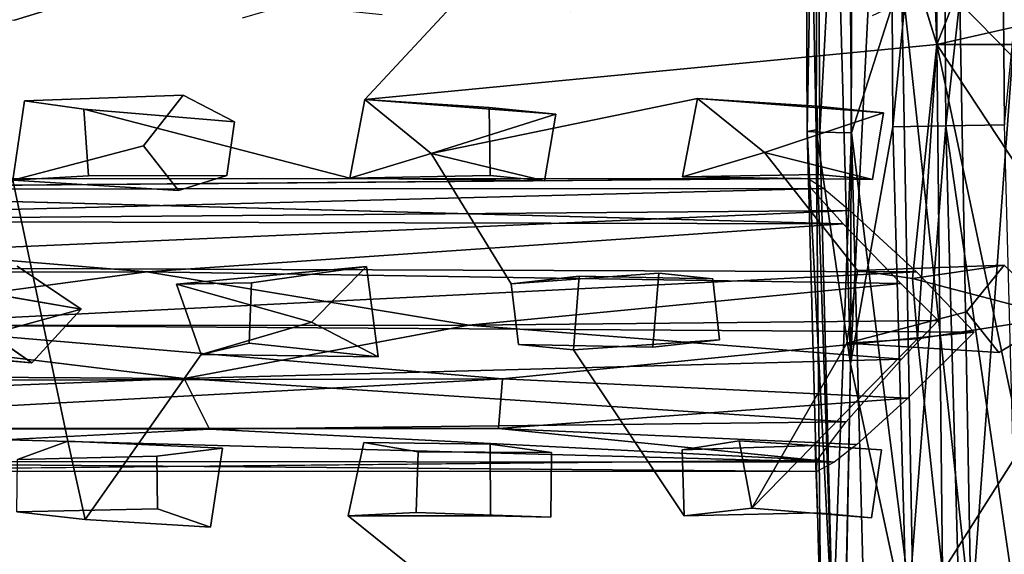
# Model space of a CAD drawing. Units: inches. Extents: x -10.4 to 10.2, y -10.1 to 10.2.
# Drawn here: x 3.7 to 6.2, y -1.9 to -0.5 of the extents above; entities that cross this region are included whole.
import ezdxf

# ---------------------------------------------------------------- set-up
doc = ezdxf.new("R2010")
doc.units = ezdxf.units.IN
doc.header["$MEASUREMENT"] = 0
doc.layers.add('SEAT-BASE', color=5, linetype='Continuous')
doc.layers.add('SEAT-SEAT', color=5, linetype='Continuous')

msp = doc.modelspace()

# ---------------------------------------------------------------- linework, layer by layer
at = {"layer": 'SEAT-BASE'}
for points in [[(5.831, -1.419, 17.2613), (5.8409, 1.9653, 17.2741), (5.7509, 1.4151, 17.1357)], [(5.8409, 1.9653, 17.2741), (5.831, -1.419, 17.2613), (5.9316, 0.6122, 17.324)], [(5.7431, -0.82, 17.1234), (5.7509, 1.4151, 17.1357), (5.7139, 0.5988, 16.9707)], [(5.831, -1.419, 17.2613), (5.7509, 1.4151, 17.1357), (5.7431, -0.82, 17.1234)], [(6.2456, -0.6325, 16.6457), (6.1102, -0.4944, 16.6099), (6.2476, 0.8574, 16.6511)], [(5.831, -1.419, 17.2613), (5.9387, -0.8121, 17.3323), (5.9316, 0.6122, 17.324)], [(5.9316, 0.6122, 17.324), (5.9387, -0.8121, 17.3323), (6.0653, 0.4866, 17.3558)], [(5.7431, -0.82, 17.1234), (5.7139, 0.5988, 16.9707), (5.7196, -0.8237, 16.9736)], [(5.7196, -0.8237, 16.9736), (5.7139, 0.5988, 16.9707), (5.7433, 0.5042, 16.8351)], [(5.7196, -0.8237, 16.9736), (5.7433, 0.5042, 16.8351), (5.7525, -0.8262, 16.8374)], [(5.7525, -0.8262, 16.8374), (5.7433, 0.5042, 16.8351), (5.8227, 0.4899, 16.7169)], [(5.7525, -0.8262, 16.8374), (5.8227, 0.4899, 16.7169), (5.8333, -0.8275, 16.7229)], [(5.8333, -0.8275, 16.7229), (5.8227, 0.4899, 16.7169), (5.9614, -0.427, 16.6299)], [(5.9387, -0.8121, 17.3323), (6.0749, -0.8092, 17.3652), (6.0653, 0.4866, 17.3558)], [(6.0653, 0.4866, 17.3558), (6.0749, -0.8092, 17.3652), (6.2134, 0.4426, 17.334)], [(6.0749, -0.8092, 17.3652), (6.2247, -0.8072, 17.3417), (6.2134, 0.4426, 17.334)], [(6.2134, 0.4426, 17.334), (6.2247, -0.8072, 17.3417), (6.347, 0.4396, 17.2523)], [(5.8333, -0.8275, 16.7229), (5.9614, -0.427, 16.6299), (5.9923, -2.0898, 16.689)], [(5.9614, -0.427, 16.6299), (6.1102, -0.4944, 16.6099), (6.1399, -2.0741, 16.6635)], [(5.9614, -0.427, 16.6299), (6.1399, -2.0741, 16.6635), (5.9923, -2.0898, 16.689)], [(6.1399, -2.0741, 16.6635), (6.1102, -0.4944, 16.6099), (6.2456, -0.6325, 16.6457)], [(6.276, -2.0861, 16.6955), (6.1399, -2.0741, 16.6635), (6.2456, -0.6325, 16.6457)], [(5.7196, -0.8237, 16.9736), (5.7547, -2.1129, 17.0265), (5.7431, -0.82, 17.1234)], [(5.7525, -0.8262, 16.8374), (5.7852, -2.111, 16.8907), (5.7196, -0.8237, 16.9736)], [(5.7852, -2.111, 16.8907), (5.7547, -2.1129, 17.0265), (5.7196, -0.8237, 16.9736)], [(5.7431, -0.82, 17.1234), (5.8054, -2.6831, 17.2103), (5.831, -1.419, 17.2613)], [(5.7547, -2.1129, 17.0265), (5.8054, -2.6831, 17.2103), (5.7431, -0.82, 17.1234)], [(5.7525, -0.8262, 16.8374), (5.8333, -0.8275, 16.7229), (5.7852, -2.111, 16.8907)], [(5.8333, -0.8275, 16.7229), (5.8686, -2.1924, 16.7789), (5.7852, -2.111, 16.8907)], [(5.9387, -0.8121, 17.3323), (5.831, -1.419, 17.2613), (5.9746, -2.0908, 17.3808)], [(5.8333, -0.8275, 16.7229), (5.9923, -2.0898, 16.689), (5.8686, -2.1924, 16.7789)], [(5.9387, -0.8121, 17.3323), (5.9746, -2.0908, 17.3808), (6.0749, -0.8092, 17.3652)], [(5.9746, -2.0908, 17.3808), (6.11, -2.081, 17.413), (6.0749, -0.8092, 17.3652)], [(6.2247, -0.8072, 17.3417), (6.0749, -0.8092, 17.3652), (6.2585, -2.0671, 17.3892)], [(6.0749, -0.8092, 17.3652), (6.11, -2.081, 17.413), (6.2585, -2.0671, 17.3892)], [(2.5013, -0.9714, 16.7211), (5.7218, -0.9448, 16.9542), (-1.9594, -0.9456, 16.1349)], [(-1.9594, -0.9456, 16.1349), (5.7218, -0.9448, 16.9542), (2.4384, -0.9714, 16.4404)], [(2.4384, -0.9714, 16.4404), (5.7218, -0.9448, 16.9542), (5.762, -0.97, 16.8204)], [(2.5112, -1.0534, 16.3209), (2.4384, -0.9714, 16.4404), (5.762, -0.97, 16.8204)], [(2.5013, -0.9714, 16.7211), (2.4443, -1.0526, 16.8417), (5.8121, -1.0602, 17.2449)], [(2.5112, -1.0534, 16.3209), (5.762, -0.97, 16.8204), (5.8288, -1.0266, 16.7317)], [(2.5169, -1.1702, 16.2435), (2.5112, -1.0534, 16.3209), (5.8288, -1.0266, 16.7317)], [(2.5169, -1.1702, 16.2435), (5.8288, -1.0266, 16.7317), (5.9995, -1.1834, 16.634)], [(2.4443, -1.0526, 16.8417), (0.5725, -1.1846, 16.7455), (4.0289, -1.1831, 17.1001)], [(2.4443, -1.0526, 16.8417), (4.0289, -1.1831, 17.1001), (5.8121, -1.0602, 17.2449)], [(5.9598, -1.2129, 17.3511), (5.8121, -1.0602, 17.2449), (4.0289, -1.1831, 17.1001)], [(0.5725, -1.1846, 16.7455), (3.0094, -1.3202, 17.0163), (4.0289, -1.1831, 17.1001)], [(3.3017, -1.3193, 16.2954), (2.5169, -1.1702, 16.2435), (5.9995, -1.1834, 16.634)], [(4.0289, -1.1831, 17.1001), (3.0094, -1.3202, 17.0163), (4.8531, -1.3195, 17.2262)], [(3.3017, -1.3193, 16.2954), (5.9995, -1.1834, 16.634), (6.1475, -1.3375, 16.6275)], [(4.8531, -1.3195, 17.2262), (5.9598, -1.2129, 17.3511), (4.0289, -1.1831, 17.1001)], [(6.0549, -1.3079, 17.3775), (5.9598, -1.2129, 17.3511), (4.8531, -1.3195, 17.2262)], [(5.9608, -1.4068, 17.3555), (6.0549, -1.3079, 17.3775), (4.8531, -1.3195, 17.2262)], [(0.5379, -1.4333, 16.7498), (4.1243, -1.4565, 17.1109), (3.0094, -1.3202, 17.0163)], [(2.9127, -1.4626, 16.2822), (3.3017, -1.3193, 16.2954), (4.9393, -1.4571, 16.5096)], [(3.0094, -1.3202, 17.0163), (4.1243, -1.4565, 17.1109), (4.8531, -1.3195, 17.2262)], [(3.3017, -1.3193, 16.2954), (6.1475, -1.3375, 16.6275), (4.9393, -1.4571, 16.5096)], [(4.1243, -1.4565, 17.1109), (5.9608, -1.4068, 17.3555), (4.8531, -1.3195, 17.2262)], [(6.1475, -1.3375, 16.6275), (5.9771, -1.5064, 16.6632), (4.9393, -1.4571, 16.5096)], [(4.1243, -1.4565, 17.1109), (5.8196, -1.5671, 17.2573), (5.9608, -1.4068, 17.3555)], [(0.5379, -1.4333, 16.7498), (0.8508, -1.5841, 16.6874), (4.1243, -1.4565, 17.1109)], [(0.8508, -1.5841, 16.6874), (4.1895, -1.5856, 17.0333), (4.1243, -1.4565, 17.1109)], [(4.9393, -1.4571, 16.5096), (4.9293, -1.5839, 16.5923), (2.5981, -1.5843, 16.328)], [(2.9127, -1.4626, 16.2822), (4.9393, -1.4571, 16.5096), (2.5981, -1.5843, 16.328)], [(5.8196, -1.5671, 17.2573), (4.1243, -1.4565, 17.1109), (4.1895, -1.5856, 17.0333)], [(4.9393, -1.4571, 16.5096), (5.9771, -1.5064, 16.6632), (4.9293, -1.5839, 16.5923)], [(5.8464, -1.6249, 16.752), (4.9293, -1.5839, 16.5923), (5.9771, -1.5064, 16.6632)], [(2.6198, -1.6671, 16.7347), (4.1895, -1.5856, 17.0333), (0.8508, -1.5841, 16.6874)], [(2.5008, -1.6675, 16.4467), (2.5981, -1.5843, 16.328), (5.789, -1.6704, 16.8266)], [(2.5981, -1.5843, 16.328), (4.9293, -1.5839, 16.5923), (5.789, -1.6704, 16.8266)], [(4.1895, -1.5856, 17.0333), (5.7453, -1.6657, 17.1036), (5.8196, -1.5671, 17.2573)], [(5.789, -1.6704, 16.8266), (4.9293, -1.5839, 16.5923), (5.8464, -1.6249, 16.752)], [(2.5008, -1.6675, 16.4467), (5.789, -1.6704, 16.8266), (5.7447, -1.694, 16.9534)], [(2.8938, -1.6933, 16.6265), (2.5008, -1.6675, 16.4467), (5.7447, -1.694, 16.9534)], [(2.8938, -1.6933, 16.6265), (5.7447, -1.694, 16.9534), (5.7453, -1.6657, 17.1036)]]:
    msp.add_3dface(points, dxfattribs=at)
for points, invisible_edges in [([(5.7218, -0.9448, 16.9542), (2.5013, -0.9714, 16.7211), (5.7303, -0.9703, 17.0939)], 2), ([(2.5013, -0.9714, 16.7211), (5.8121, -1.0602, 17.2449), (5.7303, -0.9703, 17.0939)], 12), ([(5.8054, -2.6831, 17.2103), (5.9606, -3.7692, 17.4391), (5.831, -1.419, 17.2613)], 2), ([(5.831, -1.419, 17.2613), (5.9606, -3.7692, 17.4391), (5.9746, -2.0908, 17.3808)], 1), ([(2.6198, -1.6671, 16.7347), (5.7453, -1.6657, 17.1036), (4.1895, -1.5856, 17.0333)], 1), ([(2.6198, -1.6671, 16.7347), (2.8938, -1.6933, 16.6265), (5.7453, -1.6657, 17.1036)], 12)]:
    msp.add_3dface(points, dxfattribs=dict(at, invisible_edges=invisible_edges))
at = {"layer": 'SEAT-SEAT'}
for points in [[(6.052, -0.6015, 17.3306), (6.0111, 0.5035, 17.3224), (6.0527, 0.7483, 17.3331)], [(6.052, -0.6015, 17.3306), (6.0527, 0.7483, 17.3331), (6.2638, -0.0648, 17.3501)], [(6.052, -0.6015, 17.3306), (6.0111, -0.4685, 17.3225), (6.0111, 0.5035, 17.3224)], [(6.6729, -0.4607, 17.4052), (6.052, -0.6015, 17.3306), (6.2638, -0.0648, 17.3501)], [(3.6897, -0.5392, 17.5277), (3.8131, -0.5013, 17.539), (3.4218, -0.5367, 17.0317)], [(6.0019, -1.3546, 17.3484), (5.9895, -1.2, 17.3408), (6.052, -0.6015, 17.3306)], [(6.0019, -1.3546, 17.3484), (6.052, -0.6015, 17.3306), (6.0664, -1.9513, 17.3893)], [(6.052, -0.6015, 17.3306), (6.2595, -0.9168, 17.3639), (6.2691, -1.6308, 17.3948)], [(6.0664, -1.9513, 17.3893), (6.052, -0.6015, 17.3306), (6.2691, -1.6308, 17.3948)], [(4.5874, -0.7423, 17.1631), (4.7571, -0.8806, 17.186), (5.0758, -0.7798, 17.6654)], [(4.9058, -0.7623, 17.6488), (4.5874, -0.7423, 17.1631), (5.0758, -0.7798, 17.6654)], [(5.4392, -0.7393, 17.2605), (5.61, -0.8778, 17.2842), (5.9149, -0.7763, 17.7458)], [(5.7455, -0.7592, 17.7293), (5.4392, -0.7393, 17.2605), (5.9149, -0.7763, 17.7458)], [(5.0473, -0.9501, 17.667), (5.0758, -0.7798, 17.6654), (4.7571, -0.8806, 17.186)], [(5.61, -0.8778, 17.2842), (5.8869, -0.947, 17.7474), (5.9149, -0.7763, 17.7458)], [(4.0202, -0.8611, 17.5662), (4.11, -0.9749, 17.578), (3.6857, -0.9489, 17.071)], [(4.549, -0.9431, 17.1649), (5.0473, -0.9501, 17.667), (4.7571, -0.8806, 17.186)], [(5.4006, -0.94, 17.2617), (5.8869, -0.947, 17.7474), (5.61, -0.8778, 17.2842)], [(4.9079, -0.937, 17.6534), (5.0473, -0.9501, 17.667), (4.549, -0.9431, 17.1649)], [(5.7476, -0.934, 17.7337), (5.8869, -0.947, 17.7474), (5.4006, -0.94, 17.2617)], [(4.1048, -1.2149, 17.1262), (4.5916, -1.1698, 17.6304), (4.4508, -1.3124, 17.622)], [(4.1048, -1.2149, 17.1262), (4.2968, -1.2113, 17.1471), (4.5916, -1.1698, 17.6304)], [(5.9895, -1.2, 17.3408), (6.2241, -1.1663, 17.7864), (5.8489, -1.1797, 17.3232)], [(5.9895, -1.2, 17.3408), (6.3644, -1.2981, 17.8042), (6.2241, -1.1663, 17.7864)], [(3.4522, -1.208, 17.0564), (3.4478, -1.3925, 17.0644), (3.8604, -1.2792, 17.5643)], [(5.9895, -1.2, 17.3408), (6.0019, -1.3546, 17.3484), (6.3644, -1.2981, 17.8042)], [(4.1048, -1.2149, 17.1262), (4.4508, -1.3124, 17.622), (4.1683, -1.3947, 17.1416)], [(3.4478, -1.3925, 17.0644), (3.7346, -1.4158, 17.5579), (3.8604, -1.2792, 17.5643)], [(6.128, -1.2857, 17.7813), (6.2101, -1.3899, 17.7931), (5.821, -1.366, 17.3277)], [(3.262, -1.3716, 17.044), (3.6032, -1.3255, 17.5415), (3.7346, -1.4158, 17.5579)], [(4.4508, -1.3124, 17.622), (4.6208, -1.4012, 17.6419), (4.1683, -1.3947, 17.1416)], [(5.5776, -1.7878, 17.3212), (5.821, -1.366, 17.3277), (6.0019, -1.3546, 17.3484)], [(3.7346, -1.4158, 17.5579), (3.4478, -1.3925, 17.0644), (3.262, -1.3716, 17.044)], [(4.1683, -1.3947, 17.1416), (4.6208, -1.4012, 17.6419), (4.2911, -1.3662, 17.1535)]]:
    msp.add_3dface(points, dxfattribs=at)
for points, invisible_edges in [([(4.5874, -0.7423, 17.1631), (4.274, -0.533, 17.1235), (4.9751, -0.3249, 17.1991)], 1), ([(4.5874, -0.7423, 17.1631), (4.9751, -0.3249, 17.1991), (4.9722, -0.4961, 17.2013)], 12), ([(5.8869, -0.5271, 17.3092), (6.0111, -0.4685, 17.3225), (6.052, -0.6015, 17.3306)], 12), ([(6.6729, -0.4607, 17.4052), (6.8035, -0.5127, 17.4225), (6.052, -0.6015, 17.3306)], 2), ([(3.8131, -0.5013, 17.539), (3.6897, -0.5392, 17.5277), (4.1216, -0.7315, 17.5729)], 14), ([(4.4818, -0.5098, 17.6032), (3.8131, -0.5013, 17.539), (4.1216, -0.7315, 17.5729)], 15), ([(5.114, -0.5173, 17.2179), (4.5874, -0.7423, 17.1631), (4.9722, -0.4961, 17.2013)], 3), ([(5.4968, -0.4871, 17.7004), (5.3246, -0.508, 17.6842), (5.7455, -0.7592, 17.7293)], 14), ([(5.7455, -0.7592, 17.7293), (6.1804, -0.513, 17.7664), (5.4968, -0.4871, 17.7004)], 15), ([(6.1804, -0.513, 17.7664), (6.5758, -0.7828, 17.8094), (6.318, -0.4996, 17.7795)], 3), ([(4.1216, -0.7315, 17.5729), (4.2531, -0.7994, 17.587), (4.4818, -0.5098, 17.6032)], 14), ([(4.2531, -0.7994, 17.587), (4.6316, -0.5251, 17.6179), (4.4818, -0.5098, 17.6032)], 13), ([(4.2531, -0.7994, 17.587), (4.9058, -0.7623, 17.6488), (4.6316, -0.5251, 17.6179)], 15), ([(4.5874, -0.7423, 17.1631), (5.114, -0.5173, 17.2179), (6.052, -0.6015, 17.3306)], 3), ([(4.6316, -0.5251, 17.6179), (4.9058, -0.7623, 17.6488), (5.3246, -0.508, 17.6842)], 15), ([(4.9058, -0.7623, 17.6488), (5.0758, -0.7798, 17.6654), (5.3246, -0.508, 17.6842)], 14), ([(5.3246, -0.508, 17.6842), (5.0758, -0.7798, 17.6654), (5.7455, -0.7592, 17.7293)], 15), ([(5.114, -0.5173, 17.2179), (5.8869, -0.5271, 17.3092), (6.052, -0.6015, 17.3306)], 15), ([(6.1804, -0.513, 17.7664), (5.7455, -0.7592, 17.7293), (5.9149, -0.7763, 17.7458)], 13), ([(5.9149, -0.7763, 17.7458), (6.5758, -0.7828, 17.8094), (6.1804, -0.513, 17.7664)], 15), ([(6.8035, -0.5127, 17.4225), (7.3996, -0.6014, 17.502), (6.052, -0.6015, 17.3306)], 13), ([(3.392, -0.7737, 17.5039), (4.0202, -0.8611, 17.5662), (3.6897, -0.5392, 17.5277)], 15), ([(3.4218, -0.5367, 17.0317), (4.274, -0.533, 17.1235), (4.5874, -0.7423, 17.1631)], 15), ([(4.5874, -0.7423, 17.1631), (3.7159, -0.7455, 17.0681), (3.4218, -0.5367, 17.0317)], 15), ([(3.6857, -0.9489, 17.071), (3.4218, -0.5367, 17.0317), (3.7159, -0.7455, 17.0681)], 2), ([(4.0202, -0.8611, 17.5662), (4.1216, -0.7315, 17.5729), (3.6897, -0.5392, 17.5277)], 14), ([(6.052, -0.6015, 17.3306), (5.4392, -0.7393, 17.2605), (4.5874, -0.7423, 17.1631)], 3), ([(6.052, -0.6015, 17.3306), (5.61, -0.8778, 17.2842), (5.4392, -0.7393, 17.2605)], 13), ([(5.61, -0.8778, 17.2842), (6.052, -0.6015, 17.3306), (5.9895, -1.2, 17.3408)], 13), ([(7.3996, -0.6014, 17.502), (6.4134, -0.7749, 17.3789), (6.052, -0.6015, 17.3306)], 3), ([(6.2595, -0.9168, 17.3639), (6.052, -0.6015, 17.3306), (6.2677, -0.762, 17.3606)], 2), ([(6.2677, -0.762, 17.3606), (6.052, -0.6015, 17.3306), (6.4134, -0.7749, 17.3789)], 3), ([(3.6857, -0.9489, 17.071), (3.7159, -0.7455, 17.0681), (4.0202, -0.8611, 17.5662)], 2), ([(4.1216, -0.7315, 17.5729), (4.0202, -0.8611, 17.5662), (3.7159, -0.7455, 17.0681)], 2), ([(3.8672, -0.7668, 17.0849), (4.1216, -0.7315, 17.5729), (3.7159, -0.7455, 17.0681)], 1), ([(4.5874, -0.7423, 17.1631), (3.8672, -0.7668, 17.0849), (3.7159, -0.7455, 17.0681)], 13), ([(3.8672, -0.7668, 17.0849), (4.2531, -0.7994, 17.587), (4.1216, -0.7315, 17.5729)], 12), ([(4.549, -0.9431, 17.1649), (3.8672, -0.7668, 17.0849), (4.5874, -0.7423, 17.1631)], 2), ([(4.5874, -0.7423, 17.1631), (4.9058, -0.7623, 17.6488), (4.549, -0.9431, 17.1649)], 2), ([(4.5874, -0.7423, 17.1631), (5.4392, -0.7393, 17.2605), (4.7571, -0.8806, 17.186)], 1), ([(4.7571, -0.8806, 17.186), (5.4392, -0.7393, 17.2605), (5.4006, -0.94, 17.2617)], 12), ([(5.4392, -0.7393, 17.2605), (5.7455, -0.7592, 17.7293), (5.4006, -0.94, 17.2617)], 2), ([(3.392, -0.7737, 17.5039), (3.4126, -0.9141, 17.5094), (4.0202, -0.8611, 17.5662)], 14), ([(3.8796, -0.9378, 17.0916), (3.8672, -0.7668, 17.0849), (4.549, -0.9431, 17.1649)], 12), ([(3.8672, -0.7668, 17.0849), (3.8796, -0.9378, 17.0916), (4.2531, -0.7994, 17.587)], 2), ([(4.9058, -0.7623, 17.6488), (4.2531, -0.7994, 17.587), (4.9079, -0.937, 17.6534)], 3), ([(4.9058, -0.7623, 17.6488), (4.9079, -0.937, 17.6534), (4.549, -0.9431, 17.1649)], 12), ([(5.0758, -0.7798, 17.6654), (5.0473, -0.9501, 17.667), (5.3397, -1.187, 17.7024)], 14), ([(5.7455, -0.7592, 17.7293), (5.0758, -0.7798, 17.6654), (5.7476, -0.934, 17.7337)], 3), ([(5.7476, -0.934, 17.7337), (5.0758, -0.7798, 17.6654), (5.3397, -1.187, 17.7024)], 15), ([(5.4006, -0.94, 17.2617), (5.7455, -0.7592, 17.7293), (5.7476, -0.934, 17.7337)], 1), ([(5.9149, -0.7763, 17.7458), (5.8869, -0.947, 17.7474), (6.2241, -1.1663, 17.7864)], 14), ([(6.6051, -0.9348, 17.8159), (5.9149, -0.7763, 17.7458), (6.2241, -1.1663, 17.7864)], 15), ([(5.9149, -0.7763, 17.7458), (6.6051, -0.9348, 17.8159), (6.5758, -0.7828, 17.8094)], 13), ([(4.2531, -0.7994, 17.587), (3.8796, -0.9378, 17.0916), (4.2336, -0.937, 17.5888)], 1), ([(4.2531, -0.7994, 17.587), (4.2336, -0.937, 17.5888), (4.9079, -0.937, 17.6534)], 14), ([(4.11, -0.9749, 17.578), (4.0202, -0.8611, 17.5662), (3.4126, -0.9141, 17.5094)], 14), ([(4.9617, -1.2142, 17.2213), (4.549, -0.9431, 17.1649), (4.7571, -0.8806, 17.186)], 1), ([(4.7571, -0.8806, 17.186), (5.4006, -0.94, 17.2617), (5.1357, -1.1942, 17.2403)], 15), ([(4.9617, -1.2142, 17.2213), (4.7571, -0.8806, 17.186), (5.1357, -1.1942, 17.2403)], 2), ([(5.8489, -1.1797, 17.3232), (5.4006, -0.94, 17.2617), (5.61, -0.8778, 17.2842)], 1), ([(5.8489, -1.1797, 17.3232), (5.61, -0.8778, 17.2842), (5.9895, -1.2, 17.3408)], 2), ([(4.11, -0.9749, 17.578), (3.4126, -0.9141, 17.5094), (3.6968, -1.1688, 17.5447)], 15), ([(3.8269, -1.6165, 17.1167), (3.4478, -1.3925, 17.0644), (3.6857, -0.9489, 17.071)], 1), ([(4.11, -0.9749, 17.578), (3.8796, -0.9378, 17.0916), (3.6857, -0.9489, 17.071)], 1), ([(3.8796, -0.9378, 17.0916), (4.1048, -1.2149, 17.1262), (3.6857, -0.9489, 17.071)], 3), ([(4.1048, -1.2149, 17.1262), (3.8269, -1.6165, 17.1167), (3.6857, -0.9489, 17.071)], 13), ([(4.11, -0.9749, 17.578), (4.2336, -0.937, 17.5888), (3.8796, -0.9378, 17.0916)], 12), ([(4.549, -0.9431, 17.1649), (4.1048, -1.2149, 17.1262), (3.8796, -0.9378, 17.0916)], 15), ([(4.549, -0.9431, 17.1649), (4.2968, -1.2113, 17.1471), (4.1048, -1.2149, 17.1262)], 13), ([(4.2336, -0.937, 17.5888), (4.11, -0.9749, 17.578), (4.5916, -1.1698, 17.6304)], 14), ([(4.9079, -0.937, 17.6534), (4.2336, -0.937, 17.5888), (4.5916, -1.1698, 17.6304)], 15), ([(4.5841, -1.6201, 17.199), (4.2968, -1.2113, 17.1471), (4.549, -0.9431, 17.1649)], 15), ([(4.9617, -1.2142, 17.2213), (4.5841, -1.6201, 17.199), (4.549, -0.9431, 17.1649)], 15), ([(4.9079, -0.937, 17.6534), (4.5916, -1.1698, 17.6304), (5.0473, -0.9501, 17.667)], 3), ([(4.5916, -1.1698, 17.6304), (5.3397, -1.187, 17.7024), (5.0473, -0.9501, 17.667)], 15), ([(5.1357, -1.1942, 17.2403), (5.4006, -0.94, 17.2617), (5.5459, -1.6162, 17.3079)], 15), ([(5.3397, -1.187, 17.7024), (5.4783, -1.2009, 17.7162), (5.7476, -0.934, 17.7337)], 14), ([(5.4006, -0.94, 17.2617), (5.821, -1.366, 17.3277), (5.5459, -1.6162, 17.3079)], 15), ([(5.821, -1.366, 17.3277), (5.4006, -0.94, 17.2617), (5.8489, -1.1797, 17.3232)], 3), ([(5.4783, -1.2009, 17.7162), (5.8869, -0.947, 17.7474), (5.7476, -0.934, 17.7337)], 13), ([(5.8869, -0.947, 17.7474), (5.4783, -1.2009, 17.7162), (6.128, -1.2857, 17.7813)], 15), ([(6.2241, -1.1663, 17.7864), (5.8869, -0.947, 17.7474), (6.128, -1.2857, 17.7813)], 3), ([(6.6051, -0.9348, 17.8159), (6.2241, -1.1663, 17.7864), (6.3644, -1.2981, 17.8042)], 13), ([(4.11, -0.9749, 17.578), (3.6968, -1.1688, 17.5447), (3.8604, -1.2792, 17.5643)], 13), ([(4.5916, -1.1698, 17.6304), (4.11, -0.9749, 17.578), (3.8604, -1.2792, 17.5643)], 15), ([(3.4522, -1.208, 17.0564), (3.8604, -1.2792, 17.5643), (3.6968, -1.1688, 17.5447)], 12), ([(4.5916, -1.1698, 17.6304), (3.8604, -1.2792, 17.5643), (4.4508, -1.3124, 17.622)], 3), ([(4.2968, -1.2113, 17.1471), (4.6208, -1.4012, 17.6419), (4.5916, -1.1698, 17.6304)], 1), ([(4.6208, -1.4012, 17.6419), (5.3242, -1.376, 17.708), (4.5916, -1.1698, 17.6304)], 3), ([(4.5916, -1.1698, 17.6304), (5.3242, -1.376, 17.708), (5.3397, -1.187, 17.7024)], 13), ([(5.821, -1.366, 17.3277), (5.8489, -1.1797, 17.3232), (6.128, -1.2857, 17.7813)], 2), ([(6.2241, -1.1663, 17.7864), (6.128, -1.2857, 17.7813), (5.8489, -1.1797, 17.3232)], 2), ([(5.3242, -1.376, 17.708), (4.9617, -1.2142, 17.2213), (5.3397, -1.187, 17.7024)], 1), ([(5.1357, -1.1942, 17.2403), (5.3397, -1.187, 17.7024), (4.9617, -1.2142, 17.2213)], 1), ([(5.4955, -1.3569, 17.7236), (5.1357, -1.1942, 17.2403), (5.1214, -1.383, 17.247)], 1), ([(5.1357, -1.1942, 17.2403), (5.5459, -1.6162, 17.3079), (5.1214, -1.383, 17.247)], 3), ([(5.3397, -1.187, 17.7024), (5.1357, -1.1942, 17.2403), (5.4783, -1.2009, 17.7162)], 1), ([(5.1357, -1.1942, 17.2403), (5.4955, -1.3569, 17.7236), (5.4783, -1.2009, 17.7162)], 1), ([(5.4783, -1.2009, 17.7162), (5.4955, -1.3569, 17.7236), (6.128, -1.2857, 17.7813)], 14), ([(4.1683, -1.3947, 17.1416), (3.8269, -1.6165, 17.1167), (4.1048, -1.2149, 17.1262)], 3), ([(4.2968, -1.2113, 17.1471), (4.5841, -1.6201, 17.199), (4.2911, -1.3662, 17.1535)], 3), ([(4.2911, -1.3662, 17.1535), (4.6208, -1.4012, 17.6419), (4.2968, -1.2113, 17.1471)], 2), ([(4.5841, -1.6201, 17.199), (4.9617, -1.2142, 17.2213), (4.9804, -1.3694, 17.2304)], 13), ([(5.3242, -1.376, 17.708), (4.9804, -1.3694, 17.2304), (4.9617, -1.2142, 17.2213)], 12), ([(3.8604, -1.2792, 17.5643), (3.7346, -1.4158, 17.5579), (4.0545, -1.6552, 17.5994)], 14), ([(4.4508, -1.3124, 17.622), (3.8604, -1.2792, 17.5643), (4.2224, -1.6347, 17.6143)], 15), ([(4.2224, -1.6347, 17.6143), (3.8604, -1.2792, 17.5643), (4.0545, -1.6552, 17.5994)], 3), ([(6.128, -1.2857, 17.7813), (5.4955, -1.3569, 17.7236), (6.2101, -1.3899, 17.7931)], 3), ([(6.2101, -1.3899, 17.7931), (6.3644, -1.2981, 17.8042), (6.0019, -1.3546, 17.3484)], 12), ([(6.3644, -1.2981, 17.8042), (6.2101, -1.3899, 17.7931), (6.5896, -1.6251, 17.8394)], 14), ([(3.4198, -1.6728, 17.5398), (3.7346, -1.4158, 17.5579), (3.6032, -1.3255, 17.5415)], 13), ([(4.2224, -1.6347, 17.6143), (4.6208, -1.4012, 17.6419), (4.4508, -1.3124, 17.622)], 13), ([(5.4955, -1.3569, 17.7236), (5.1214, -1.383, 17.247), (5.3242, -1.376, 17.708)], 2), ([(5.4955, -1.3569, 17.7236), (5.3242, -1.376, 17.708), (5.7401, -1.6278, 17.7586)], 14), ([(6.2101, -1.3899, 17.7931), (5.4955, -1.3569, 17.7236), (5.7401, -1.6278, 17.7586)], 15), ([(6.0664, -1.9513, 17.3893), (5.5776, -1.7878, 17.3212), (6.0019, -1.3546, 17.3484)], 1), ([(5.821, -1.366, 17.3277), (6.2101, -1.3899, 17.7931), (6.0019, -1.3546, 17.3484)], 2), ([(4.5446, -1.8078, 17.2056), (4.1683, -1.3947, 17.1416), (4.2911, -1.3662, 17.1535)], 13), ([(4.5841, -1.6201, 17.199), (4.5446, -1.8078, 17.2056), (4.2911, -1.3662, 17.1535)], 14), ([(4.7239, -1.6441, 17.216), (4.5841, -1.6201, 17.199), (4.9804, -1.3694, 17.2304)], 14), ([(5.3242, -1.376, 17.708), (4.6208, -1.4012, 17.6419), (4.9081, -1.624, 17.6791)], 15), ([(5.1214, -1.383, 17.247), (4.7239, -1.6441, 17.216), (4.9804, -1.3694, 17.2304)], 3), ([(5.405, -1.8075, 17.3025), (4.7239, -1.6441, 17.216), (5.1214, -1.383, 17.247)], 3), ([(4.9081, -1.624, 17.6791), (5.065, -1.646, 17.6952), (5.3242, -1.376, 17.708)], 14), ([(5.3242, -1.376, 17.708), (5.1214, -1.383, 17.247), (4.9804, -1.3694, 17.2304)], 1), ([(5.3242, -1.376, 17.708), (5.065, -1.646, 17.6952), (5.7401, -1.6278, 17.7586)], 15), ([(5.405, -1.8075, 17.3025), (5.1214, -1.383, 17.247), (5.3999, -1.6387, 17.2922)], 2), ([(5.1214, -1.383, 17.247), (5.5459, -1.6162, 17.3079), (5.3999, -1.6387, 17.2922)], 13), ([(5.5459, -1.6162, 17.3079), (5.821, -1.366, 17.3277), (5.5776, -1.7878, 17.3212)], 1), ([(3.4478, -1.3925, 17.0644), (3.8269, -1.6165, 17.1167), (3.6978, -1.6633, 17.1057)], 13), ([(3.8269, -1.6165, 17.1167), (4.1683, -1.3947, 17.1416), (3.8712, -1.8168, 17.1334)], 1), ([(4.1683, -1.3947, 17.1416), (4.5446, -1.8078, 17.2056), (3.8712, -1.8168, 17.1334)], 3), ([(4.6208, -1.4012, 17.6419), (4.2224, -1.6347, 17.6143), (4.9081, -1.624, 17.6791)], 15), ([(5.7401, -1.6278, 17.7586), (5.9101, -1.6387, 17.7753), (6.2101, -1.3899, 17.7931)], 14), ([(5.9101, -1.6387, 17.7753), (6.5896, -1.6251, 17.8394), (6.2101, -1.3899, 17.7931)], 15), ([(3.4198, -1.6728, 17.5398), (4.0545, -1.6552, 17.5994), (3.7346, -1.4158, 17.5579)], 15), ([(3.6978, -1.6633, 17.1057), (3.8269, -1.6165, 17.1167), (4.0545, -1.6552, 17.5994)], 2), ([(3.8269, -1.6165, 17.1167), (3.8712, -1.8168, 17.1334), (4.2224, -1.6347, 17.6143)], 2), ([(4.2224, -1.6347, 17.6143), (4.0545, -1.6552, 17.5994), (3.8269, -1.6165, 17.1167)], 2), ([(3.8712, -1.8168, 17.1334), (4.1921, -1.8369, 17.6219), (4.2224, -1.6347, 17.6143)], 12), ([(4.1921, -1.8369, 17.6219), (4.9086, -1.808, 17.6885), (4.2224, -1.6347, 17.6143)], 3), ([(4.9086, -1.808, 17.6885), (4.9081, -1.624, 17.6791), (4.2224, -1.6347, 17.6143)], 14), ([(4.5446, -1.8078, 17.2056), (4.5841, -1.6201, 17.199), (4.9081, -1.624, 17.6791)], 12), ([(4.9086, -1.808, 17.6885), (4.5446, -1.8078, 17.2056), (4.9081, -1.624, 17.6791)], 2), ([(4.5841, -1.6201, 17.199), (4.7239, -1.6441, 17.216), (4.9081, -1.624, 17.6791)], 2), ([(5.065, -1.646, 17.6952), (4.9081, -1.624, 17.6791), (4.7239, -1.6441, 17.216)], 2), ([(5.7401, -1.6278, 17.7586), (5.065, -1.646, 17.6952), (5.0634, -1.8109, 17.7033)], 13), ([(5.7401, -1.6278, 17.7586), (5.0634, -1.8109, 17.7033), (5.7457, -1.8005, 17.7676)], 3), ([(5.5459, -1.6162, 17.3079), (5.7401, -1.6278, 17.7586), (5.3999, -1.6387, 17.2922)], 1), ([(5.7401, -1.6278, 17.7586), (5.405, -1.8075, 17.3025), (5.3999, -1.6387, 17.2922)], 1), ([(5.7401, -1.6278, 17.7586), (5.7457, -1.8005, 17.7676), (5.405, -1.8075, 17.3025)], 12), ([(5.5459, -1.6162, 17.3079), (5.5776, -1.7878, 17.3212), (5.9101, -1.6387, 17.7753)], 2), ([(5.5459, -1.6162, 17.3079), (5.9101, -1.6387, 17.7753), (5.7401, -1.6278, 17.7586)], 12), ([(6.5874, -1.7842, 17.8468), (6.5896, -1.6251, 17.8394), (5.9101, -1.6387, 17.7753)], 14), ([(6.0664, -1.9513, 17.3893), (6.2691, -1.6308, 17.3948), (6.2611, -1.79, 17.4026)], 12), ([(4.0564, -1.79, 17.6064), (4.0545, -1.6552, 17.5994), (3.4198, -1.6728, 17.5398)], 14), ([(4.0545, -1.6552, 17.5994), (4.0564, -1.79, 17.6064), (3.6959, -1.7979, 17.1137)], 12), ([(3.6978, -1.6633, 17.1057), (4.0545, -1.6552, 17.5994), (3.6959, -1.7979, 17.1137)], 2), ([(4.7182, -1.799, 17.2245), (5.0634, -1.8109, 17.7033), (4.7239, -1.6441, 17.216)], 2), ([(4.7182, -1.799, 17.2245), (4.7239, -1.6441, 17.216), (5.405, -1.8075, 17.3025)], 14), ([(4.7239, -1.6441, 17.216), (5.0634, -1.8109, 17.7033), (5.065, -1.646, 17.6952)], 1), ([(5.5776, -1.7878, 17.3212), (5.8846, -1.8133, 17.7815), (5.9101, -1.6387, 17.7753)], 12), ([(5.9101, -1.6387, 17.7753), (5.8846, -1.8133, 17.7815), (6.5874, -1.7842, 17.8468)], 14), ([(3.3499, -1.8562, 17.543), (4.0564, -1.79, 17.6064), (3.4198, -1.6728, 17.5398)], 3), ([(5.8846, -1.8133, 17.7815), (5.5776, -1.7878, 17.3212), (5.405, -1.8075, 17.3025)], 12), ([(6.0664, -1.9513, 17.3893), (5.405, -1.8075, 17.3025), (5.5776, -1.7878, 17.3212)], 13), ([(5.8846, -1.8133, 17.7815), (6.1587, -2.0537, 17.8208), (6.5874, -1.7842, 17.8468)], 15), ([(6.0664, -1.9513, 17.3893), (6.423, -1.7726, 17.4215), (7.4088, -1.9509, 17.5568)], 3), ([(6.2611, -1.79, 17.4026), (6.423, -1.7726, 17.4215), (6.0664, -1.9513, 17.3893)], 14), ([(6.1587, -2.0537, 17.8208), (6.3281, -2.0707, 17.8378), (6.5874, -1.7842, 17.8468)], 14), ([(3.3271, -2.0619, 17.093), (3.6959, -1.7979, 17.1137), (3.8712, -1.8168, 17.1334)], 13), ([(4.0564, -1.79, 17.6064), (3.3499, -1.8562, 17.543), (3.7059, -2.055, 17.5884)], 15), ([(4.1921, -1.8369, 17.6219), (3.6959, -1.7979, 17.1137), (4.0564, -1.79, 17.6064)], 1), ([(3.6959, -1.7979, 17.1137), (4.1921, -1.8369, 17.6219), (3.8712, -1.8168, 17.1334)], 1), ([(3.7059, -2.055, 17.5884), (3.8218, -2.0923, 17.6017), (4.0564, -1.79, 17.6064)], 14), ([(3.8218, -2.0923, 17.6017), (4.1921, -1.8369, 17.6219), (4.0564, -1.79, 17.6064)], 13), ([(4.724, -1.9517, 17.235), (3.8712, -1.8168, 17.1334), (4.5446, -1.8078, 17.2056)], 3), ([(4.1921, -1.8369, 17.6219), (4.4907, -2.0688, 17.6636), (4.9086, -1.808, 17.6885)], 15), ([(4.4907, -2.0688, 17.6636), (4.6601, -2.0858, 17.6806), (4.9086, -1.808, 17.6885)], 14), ([(4.5446, -1.8078, 17.2056), (5.0634, -1.8109, 17.7033), (4.7182, -1.799, 17.2245)], 1), ([(4.724, -1.9517, 17.235), (4.5446, -1.8078, 17.2056), (4.7182, -1.799, 17.2245)], 12), ([(4.9086, -1.808, 17.6885), (5.0634, -1.8109, 17.7033), (4.5446, -1.8078, 17.2056)], 2), ([(4.6601, -2.0858, 17.6806), (5.0634, -1.8109, 17.7033), (4.9086, -1.808, 17.6885)], 13), ([(5.0634, -1.8109, 17.7033), (4.6601, -2.0858, 17.6806), (5.3215, -2.0643, 17.742)], 15), ([(4.724, -1.9517, 17.235), (4.7182, -1.799, 17.2245), (5.405, -1.8075, 17.3025)], 15), ([(4.724, -1.9517, 17.235), (5.405, -1.8075, 17.3025), (6.0664, -1.9513, 17.3893)], 3), ([(5.7457, -1.8005, 17.7676), (5.0634, -1.8109, 17.7033), (5.3215, -2.0643, 17.742)], 15), ([(5.3215, -2.0643, 17.742), (5.4915, -2.0752, 17.7587), (5.7457, -1.8005, 17.7676)], 14), ([(5.8846, -1.8133, 17.7815), (5.405, -1.8075, 17.3025), (5.7457, -1.8005, 17.7676)], 1), ([(5.7457, -1.8005, 17.7676), (5.4915, -2.0752, 17.7587), (5.8846, -1.8133, 17.7815)], 3), ([(5.8846, -1.8133, 17.7815), (5.4915, -2.0752, 17.7587), (6.1587, -2.0537, 17.8208)], 15), ([(3.8712, -1.8168, 17.1334), (4.724, -1.9517, 17.235), (3.3271, -2.0619, 17.093)], 15), ([(4.1921, -1.8369, 17.6219), (3.8218, -2.0923, 17.6017), (4.4907, -2.0688, 17.6636)], 15), ([(3.7059, -2.055, 17.5884), (3.3499, -1.8562, 17.543), (3.6215, -2.1529, 17.5865)], 3)]:
    msp.add_3dface(points, dxfattribs=dict(at, invisible_edges=invisible_edges))

doc.saveas('drawing.dxf')
